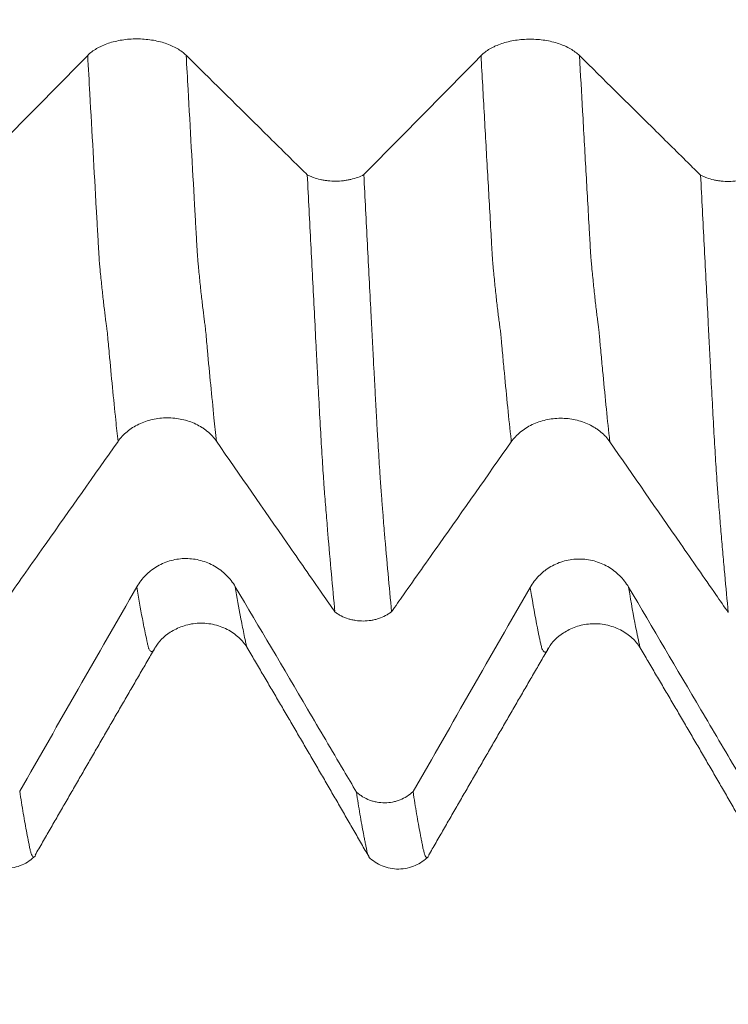
# Model space of a CAD drawing. Units: millimetres. Extents: x -49 to 102, y -82 to 28.
# Drawn here: x 66 to 70, y -8 to -3 of the extents above; entities that cross this region are included whole.
import ezdxf

# ---------------------------------------------------------------- set-up
doc = ezdxf.new("R2010")
doc.units = ezdxf.units.MM
for name, color, linetype in [('1', 4, 'Continuous'), ('2', 7, 'Continuous'), ('SK2', 7, 'Continuous')]:
    doc.layers.add(name, color=color, linetype=linetype)
doc.styles.add('iso_b_vert', font='simplex.shx')
doc.dimstyles.get("Standard").update_dxf_attribs({"dimtxt": 0.18, "dimasz": 0.18, "dimexe": 0.18, "dimexo": 0.0625, "dimgap": 0.09, "dimtad": 1, "dimzin": 0, "dimdsep": 52, "dimtxsty": 'Standard', "dimcen": 0.09, "dimadec": 0, "dimazin": 0, "dimtfac": 1, "dimtdec": 4, "dimtofl": 0, "dimtmove": 0, "dimatfit": 3, "dimfxl": 1, "dimtolj": 1, "dimtzin": 0, "dimarcsym": 0})

# ---------------------------------------------------------------- blocks, each defined once
blk = doc.blocks.new('_U3')
at = {"layer": 'SK2', "lineweight": 13}
for p, q in [((61, -8.694034), (61, -16.106534)), ((81, -8.694034), (81, -16.106534)), ((81, -14.106534), (61, -14.106534))]:
    blk.add_line(p, q, dxfattribs=at)
at = {"layer": 'SK2', "lineweight": 18}
for points in [[(61, -14.106534), (64.499998, -13.64575), (64.500002, -14.567317)], [(81, -14.106534), (77.500002, -14.567317), (77.499998, -13.64575)]]:
    blk.add_solid(points, dxfattribs=at)
at = {"layer": 'SK2', "lineweight": 18, "insert": (69.843362, -13.221419), "char_height": 3, "attachment_point": 7, "line_spacing_factor": 1.084337, "style": 'iso_b_vert'}
blk.add_mtext('\\W0.6740;20', dxfattribs=at)
blk = doc.blocks.new('_U4')
at = {"layer": 'SK2', "lineweight": 13}
for p, q in [((32, -6.9375), (32, -38.606534)), ((81, -8.694034), (81, -38.606534)), ((81, -36.606534), (32, -36.606534))]:
    blk.add_line(p, q, dxfattribs=at)
at = {"layer": 'SK2', "lineweight": 18}
for points in [[(32, -36.606534), (35.499998, -36.14575), (35.500002, -37.067317)], [(81, -36.606534), (77.500002, -37.067317), (77.499998, -36.14575)]]:
    blk.add_solid(points, dxfattribs=at)
at = {"layer": 'SK2', "lineweight": 18, "insert": (54.709229, -35.721419), "char_height": 3, "attachment_point": 7, "line_spacing_factor": 1.084337, "style": 'iso_b_vert'}
blk.add_mtext('\\W0.7565;49', dxfattribs=at)
blk = doc.blocks.new('_U5')
at = {"layer": '2', "lineweight": 13}
for p, q in [((39.35, -1.5875), (39.35, -27.606534)), ((81, -8.694034), (81, -27.606534)), ((81, -25.606534), (39.35, -25.606534))]:
    blk.add_line(p, q, dxfattribs=at)
at = {"layer": '2', "lineweight": 18}
for points in [[(39.35, -25.606534), (42.849998, -25.14575), (42.850002, -26.067317)], [(81, -25.606534), (77.500002, -26.067317), (77.499998, -25.14575)]]:
    blk.add_solid(points, dxfattribs=at)
at = {"layer": '2', "lineweight": 18, "insert": (57.030544, -24.721419), "char_height": 3, "attachment_point": 7, "line_spacing_factor": 1.084337, "style": 'iso_b_vert'}
blk.add_mtext('\\W0.6856;41.6', dxfattribs=at)

msp = doc.modelspace()

# ---------------------------------------------------------------- linework, layer by layer
at = {"layer": '1', "lineweight": 18}
for points, knots in [([(66.7811, -3.1709), (66.7683, -3.1582), (66.7529, -3.1468), (66.7263, -3.1315), (66.7167, -3.1266), (66.6965, -3.1177), (66.6755, -3.1096), (66.653, -3.1032), (66.6296, -3.0976), (66.6175, -3.0952), (66.5808, -3.0895), (66.5559, -3.0876), (66.5176, -3.0875), (66.5049, -3.088), (66.4799, -3.0899), (66.4676, -3.0913), (66.4432, -3.0951), (66.431, -3.0975), (66.4076, -3.1031), (66.3851, -3.1096), (66.3642, -3.1177), (66.3491, -3.1245), (66.3442, -3.1268), (66.3347, -3.1317), (66.3302, -3.1342), (66.3081, -3.1471), (66.293, -3.1586), (66.2804, -3.1713)], [0, 0, 0, 0, 0.125, 0.125, 0.1875, 0.1875, 0.25, 0.3125, 0.3125, 0.375, 0.375, 0.5, 0.5, 0.5625, 0.5625, 0.625, 0.625, 0.6875, 0.6875, 0.75, 0.8125, 0.8125, 0.84375, 0.84375, 0.875, 0.875, 1, 1, 1, 1]), ([(68.7811, -3.1724), (68.7683, -3.1597), (68.7529, -3.1483), (68.7263, -3.1329), (68.7167, -3.1281), (68.6965, -3.1192), (68.6755, -3.1111), (68.653, -3.1047), (68.6296, -3.0991), (68.6175, -3.0967), (68.5808, -3.091), (68.5559, -3.089), (68.5176, -3.089), (68.5049, -3.0895), (68.4799, -3.0914), (68.4676, -3.0928), (68.4432, -3.0966), (68.431, -3.099), (68.4076, -3.1046), (68.3851, -3.1111), (68.3642, -3.1192), (68.3491, -3.1259), (68.3442, -3.1283), (68.3347, -3.1331), (68.3302, -3.1356), (68.3081, -3.1485), (68.293, -3.16), (68.2804, -3.1728)], [0, 0, 0, 0, 0.125, 0.125, 0.1875, 0.1875, 0.25, 0.3125, 0.3125, 0.375, 0.375, 0.5, 0.5, 0.5625, 0.5625, 0.625, 0.625, 0.6875, 0.6875, 0.75, 0.8125, 0.8125, 0.84375, 0.84375, 0.875, 0.875, 1, 1, 1, 1]), ([(67.3969, -3.7787), (67.3754, -3.7575), (67.3539, -3.7362), (67.2711, -3.6545), (67.2099, -3.594), (67.0262, -3.4127), (66.9037, -3.2918), (66.7811, -3.1709)], [0, 0, 0, 0, 0.104842, 0.104842, 0.403228, 0.403228, 1, 1, 1, 1]), ([(69.3969, -3.7801), (69.3754, -3.7589), (69.3539, -3.7377), (69.2712, -3.656), (69.2099, -3.5955), (69.0262, -3.4141), (68.9037, -3.2933), (68.7811, -3.1724)], [0, 0, 0, 0, 0.104783, 0.104783, 0.403189, 0.403189, 1, 1, 1, 1]), ([(67.3969, -3.7787), (67.4018, -3.7812), (67.4069, -3.7837), (67.4175, -3.7882), (67.4229, -3.7904), (67.4397, -3.7963), (67.4515, -3.7997), (67.4701, -3.8037), (67.4764, -3.8049), (67.4891, -3.807), (67.4955, -3.8078), (67.5148, -3.8099), (67.528, -3.8105), (67.5546, -3.8104), (67.5677, -3.8096), (67.587, -3.8074), (67.5934, -3.8065), (67.6061, -3.8044), (67.6124, -3.8031), (67.6308, -3.7989), (67.6424, -3.7954), (67.6646, -3.7872), (67.6751, -3.7825), (67.6846, -3.7773)], [0, 0, 0, 0, 0.0625, 0.0625, 0.125, 0.125, 0.25, 0.25, 0.3125, 0.3125, 0.375, 0.375, 0.5, 0.5, 0.625, 0.625, 0.6875, 0.6875, 0.75, 0.75, 0.875, 0.875, 1, 1, 1, 1]), ([(67.5379, -6.0004), (67.5318, -5.9375), (67.5258, -5.8728), (67.5137, -5.7398), (67.5077, -5.6715), (67.4987, -5.5664), (67.4958, -5.531), (67.4913, -5.4772), (67.4897, -5.4591), (67.4867, -5.4227), (67.4854, -5.4045), (67.4833, -5.3758), (67.4826, -5.366), (67.4812, -5.3462), (67.4806, -5.3361), (67.4785, -5.3055), (67.4771, -5.2845), (67.4743, -5.2411), (67.4729, -5.2188), (67.47, -5.1729), (67.4686, -5.1493), (67.4644, -5.0771), (67.4616, -5.0273), (67.456, -4.9242), (67.4532, -4.871), (67.449, -4.7887), (67.4476, -4.7607), (67.4455, -4.7185), (67.4448, -4.7044), (67.4433, -4.6762), (67.4426, -4.6621), (67.4388, -4.5914), (67.4359, -4.5347), (67.427, -4.3634), (67.421, -4.248), (67.409, -4.015), (67.403, -3.8973), (67.3969, -3.7787)], [0, 0, 0, 0, 0.125, 0.125, 0.25, 0.25, 0.3125, 0.3125, 0.34375, 0.34375, 0.375, 0.375, 0.390625, 0.390625, 0.40625, 0.40625, 0.4375, 0.4375, 0.46875, 0.46875, 0.5, 0.5, 0.5625, 0.5625, 0.625, 0.625, 0.65625, 0.65625, 0.671875, 0.671875, 0.6875, 0.6875, 0.75, 0.75, 0.875, 0.875, 1, 1, 1, 1]), ([(67.6846, -3.7773), (67.6907, -3.8963), (67.6968, -4.0143), (67.7088, -4.248), (67.7148, -4.3637), (67.7223, -4.5069), (67.7238, -4.5354), (67.7268, -4.5924), (67.7283, -4.6208), (67.7307, -4.6632), (67.7314, -4.6774), (67.7327, -4.7058), (67.7333, -4.7201), (67.7346, -4.7485), (67.7354, -4.7625), (67.7372, -4.7903), (67.738, -4.804), (67.7403, -4.8452), (67.7416, -4.8724), (67.7443, -4.9258), (67.7457, -4.9522), (67.7485, -5.0039), (67.75, -5.0294), (67.7522, -5.0668), (67.7529, -5.0792), (67.7544, -5.1037), (67.7551, -5.1158), (67.7587, -5.1755), (67.7613, -5.2211), (67.7655, -5.2856), (67.7669, -5.3064), (67.7691, -5.3366), (67.7697, -5.3467), (67.7707, -5.3616), (67.771, -5.3664), (67.7718, -5.3761), (67.7722, -5.3808), (67.7735, -5.3948), (67.7743, -5.404), (67.7757, -5.4223), (67.7763, -5.4315), (67.7774, -5.4499), (67.7779, -5.459), (67.7794, -5.4769), (67.7802, -5.4859), (67.7824, -5.5127), (67.7839, -5.5305), (67.7868, -5.5658), (67.7883, -5.5834), (67.7956, -5.6706), (67.8017, -5.7386), (67.8137, -5.8713), (67.8197, -5.9359), (67.8257, -5.9985)], [0, 0, 0, 0, 0.125, 0.125, 0.25, 0.25, 0.28125, 0.28125, 0.3125, 0.3125, 0.328125, 0.328125, 0.34375, 0.34375, 0.359375, 0.359375, 0.375, 0.375, 0.40625, 0.40625, 0.4375, 0.4375, 0.46875, 0.46875, 0.484375, 0.484375, 0.5, 0.5, 0.5625, 0.5625, 0.59375, 0.59375, 0.609375, 0.609375, 0.617188, 0.617188, 0.625, 0.625, 0.640625, 0.640625, 0.65625, 0.65625, 0.671875, 0.671875, 0.6875, 0.6875, 0.71875, 0.71875, 0.75, 0.75, 0.875, 0.875, 1, 1, 1, 1]), ([(69.3969, -3.7801), (69.4018, -3.7827), (69.4069, -3.7851), (69.4175, -3.7897), (69.4229, -3.7918), (69.4397, -3.7977), (69.4514, -3.8011), (69.47, -3.8052), (69.4763, -3.8064), (69.489, -3.8084), (69.4954, -3.8093), (69.5148, -3.8113), (69.5279, -3.812), (69.5545, -3.8119), (69.5676, -3.8111), (69.5869, -3.8089), (69.5933, -3.808), (69.606, -3.8059), (69.6123, -3.8046), (69.6307, -3.8004), (69.6423, -3.7969), (69.6645, -3.7888), (69.675, -3.784), (69.6846, -3.7788)], [0, 0, 0, 0, 0.0625, 0.0625, 0.125, 0.125, 0.25, 0.25, 0.3125, 0.3125, 0.375, 0.375, 0.5, 0.5, 0.625, 0.625, 0.6875, 0.6875, 0.75, 0.75, 0.875, 0.875, 1, 1, 1, 1]), ([(69.538, -6.0025), (69.5319, -5.9397), (69.5259, -5.875), (69.5169, -5.7753), (69.5139, -5.7415), (69.5078, -5.6732), (69.5047, -5.6385), (69.5002, -5.5859), (69.4987, -5.5683), (69.4959, -5.533), (69.4946, -5.5153), (69.4922, -5.4883), (69.4913, -5.4792), (69.4897, -5.461), (69.489, -5.4519), (69.4878, -5.434), (69.4873, -5.4251), (69.4859, -5.4066), (69.4849, -5.397), (69.4831, -5.3775), (69.4823, -5.3677), (69.481, -5.3479), (69.4805, -5.338), (69.4786, -5.3074), (69.4771, -5.2863), (69.4742, -5.2429), (69.4728, -5.2206), (69.47, -5.1746), (69.4686, -5.151), (69.4644, -5.0788), (69.4616, -5.029), (69.4561, -4.9259), (69.4532, -4.8727), (69.4497, -4.8041), (69.449, -4.7903), (69.4476, -4.7624), (69.4469, -4.7483), (69.4455, -4.7202), (69.4448, -4.7061), (69.4434, -4.6779), (69.4427, -4.6638), (69.4411, -4.6355), (69.4402, -4.6213), (69.4387, -4.5929), (69.438, -4.5788), (69.436, -4.5363), (69.4318, -4.451), (69.4272, -4.3648), (69.4211, -4.2494), (69.418, -4.1913), (69.409, -4.0164), (69.4029, -3.8988), (69.3969, -3.7801)], [0, 0, 0, 0, 0.125, 0.125, 0.1875, 0.1875, 0.25, 0.25, 0.28125, 0.28125, 0.3125, 0.3125, 0.328125, 0.328125, 0.34375, 0.34375, 0.359375, 0.359375, 0.375, 0.375, 0.390625, 0.390625, 0.40625, 0.40625, 0.4375, 0.4375, 0.46875, 0.46875, 0.5, 0.5, 0.5625, 0.5625, 0.625, 0.625, 0.640625, 0.640625, 0.65625, 0.65625, 0.671875, 0.671875, 0.6875, 0.6875, 0.703125, 0.703125, 0.71875, 0.71875, 0.75, 0.8125, 0.8125, 0.875, 0.875, 1, 1, 1, 1]), ([(66.4345, -5.1329), (66.4473, -5.1148), (66.4626, -5.0984), (66.4891, -5.0765), (66.4987, -5.0696), (66.5188, -5.0568), (66.5398, -5.0452), (66.5623, -5.0359), (66.5856, -5.0279), (66.5977, -5.0244), (66.6344, -5.0162), (66.6593, -5.0134), (66.6976, -5.0132), (66.7103, -5.0139), (66.7353, -5.0165), (66.7476, -5.0185), (66.772, -5.0239), (66.7842, -5.0273), (66.8076, -5.0352), (66.8302, -5.0444), (66.8512, -5.056), (66.8663, -5.0656), (66.8712, -5.0689), (66.8807, -5.0758), (66.8853, -5.0794), (66.9074, -5.0977), (66.9226, -5.1141), (66.9352, -5.1323)], [0, 0, 0, 0, 0.125, 0.125, 0.1875, 0.1875, 0.25, 0.3125, 0.3125, 0.375, 0.375, 0.5, 0.5, 0.5625, 0.5625, 0.625, 0.625, 0.6875, 0.6875, 0.75, 0.8125, 0.8125, 0.84375, 0.84375, 0.875, 0.875, 1, 1, 1, 1]), ([(68.4345, -5.1351), (68.4472, -5.117), (68.4625, -5.1006), (68.4891, -5.0787), (68.4987, -5.0717), (68.5188, -5.059), (68.5397, -5.0474), (68.5623, -5.0381), (68.5856, -5.0301), (68.5977, -5.0266), (68.6344, -5.0184), (68.6593, -5.0156), (68.6976, -5.0154), (68.7103, -5.0161), (68.7353, -5.0187), (68.7476, -5.0207), (68.772, -5.0261), (68.7842, -5.0294), (68.8076, -5.0374), (68.8302, -5.0466), (68.8512, -5.0582), (68.8663, -5.0678), (68.8712, -5.0711), (68.8807, -5.078), (68.8853, -5.0816), (68.9074, -5.0999), (68.9226, -5.1163), (68.9352, -5.1345)], [0, 0, 0, 0, 0.125, 0.125, 0.1875, 0.1875, 0.25, 0.3125, 0.3125, 0.375, 0.375, 0.5, 0.5, 0.5625, 0.5625, 0.625, 0.625, 0.6875, 0.6875, 0.75, 0.8125, 0.8125, 0.84375, 0.84375, 0.875, 0.875, 1, 1, 1, 1]), ([(65.8257, -5.9963), (65.8457, -5.9679), (65.8657, -5.9395), (65.9467, -5.8246), (66.0077, -5.7382), (66.1906, -5.4788), (66.3125, -5.3058), (66.4345, -5.1329)], [0, 0, 0, 0, 0.098706, 0.098706, 0.399138, 0.399138, 1, 1, 1, 1]), ([(66.9352, -5.1323), (67.055, -5.3051), (67.1749, -5.4778), (67.3548, -5.7368), (67.4148, -5.8232), (67.4958, -5.9398), (67.5169, -5.9701), (67.5379, -6.0004)], [0, 0, 0, 0, 0.596861, 0.596861, 0.895292, 0.895292, 1, 1, 1, 1]), ([(67.8257, -5.9985), (67.8457, -5.9701), (67.8657, -5.9417), (67.9467, -5.8268), (68.0077, -5.7404), (68.1906, -5.4809), (68.3125, -5.308), (68.4345, -5.1351)], [0, 0, 0, 0, 0.098699, 0.098699, 0.399133, 0.399133, 1, 1, 1, 1]), ([(68.9352, -5.1345), (69.055, -5.3073), (69.1749, -5.48), (69.3548, -5.739), (69.4148, -5.8253), (69.4958, -5.9419), (69.5169, -5.9722), (69.538, -6.0025)], [0, 0, 0, 0, 0.596835, 0.596835, 0.895253, 0.895253, 1, 1, 1, 1]), ([(67.0311, -5.8715), (67.0183, -5.8497), (67.0029, -5.8301), (66.9763, -5.8038), (66.9667, -5.7955), (66.9465, -5.7802), (66.9255, -5.7663), (66.903, -5.7552), (66.8796, -5.7456), (66.8675, -5.7415), (66.8308, -5.7317), (66.8059, -5.7284), (66.7676, -5.7283), (66.7549, -5.7292), (66.7299, -5.7324), (66.7176, -5.7348), (66.6932, -5.7413), (66.681, -5.7454), (66.6576, -5.7551), (66.6351, -5.7662), (66.6142, -5.7802), (66.5991, -5.7917), (66.5942, -5.7958), (66.5847, -5.8041), (66.5801, -5.8084), (66.5581, -5.8305), (66.543, -5.8503), (66.5304, -5.8722)], [0, 0, 0, 0, 0.125, 0.125, 0.1875, 0.1875, 0.25, 0.3125, 0.3125, 0.375, 0.375, 0.5, 0.5, 0.5625, 0.5625, 0.625, 0.625, 0.6875, 0.6875, 0.75, 0.8125, 0.8125, 0.84375, 0.84375, 0.875, 0.875, 1, 1, 1, 1]), ([(69.0311, -5.8739), (69.0182, -5.8522), (69.0029, -5.8326), (68.9762, -5.8063), (68.9666, -5.798), (68.9465, -5.7826), (68.9255, -5.7688), (68.9029, -5.7577), (68.8796, -5.7481), (68.8674, -5.744), (68.8308, -5.7342), (68.8058, -5.7309), (68.7675, -5.7308), (68.7549, -5.7317), (68.7299, -5.7349), (68.7175, -5.7373), (68.6931, -5.7438), (68.681, -5.7479), (68.6576, -5.7576), (68.635, -5.7687), (68.6141, -5.7827), (68.5991, -5.7942), (68.5941, -5.7983), (68.5847, -5.8066), (68.5801, -5.8109), (68.5581, -5.833), (68.5429, -5.8528), (68.5304, -5.8747)], [0, 0, 0, 0, 0.125, 0.125, 0.1875, 0.1875, 0.25, 0.3125, 0.3125, 0.375, 0.375, 0.5, 0.5, 0.5625, 0.5625, 0.625, 0.625, 0.6875, 0.6875, 0.75, 0.8125, 0.8125, 0.84375, 0.84375, 0.875, 0.875, 1, 1, 1, 1]), ([(67.6469, -6.915), (67.6254, -6.8786), (67.6039, -6.8421), (67.5211, -6.7018), (67.4599, -6.598), (67.2762, -6.2866), (67.1537, -6.079), (67.0311, -5.8715)], [0, 0, 0, 0, 0.104799, 0.104799, 0.403199, 0.403199, 1, 1, 1, 1]), ([(69.6468, -6.9175), (69.6253, -6.8811), (69.6038, -6.8446), (69.5211, -6.7043), (69.4599, -6.6005), (69.2761, -6.2891), (69.1536, -6.0815), (69.0311, -5.8739)], [0, 0, 0, 0, 0.104816, 0.104816, 0.403211, 0.403211, 1, 1, 1, 1]), ([(67.8257, -5.9985), (67.8209, -6.0022), (67.8158, -6.0058), (67.8053, -6.0124), (67.7999, -6.0155), (67.7833, -6.0242), (67.7717, -6.0291), (67.7532, -6.0352), (67.7469, -6.037), (67.7343, -6.0401), (67.7279, -6.0414), (67.7086, -6.0446), (67.6955, -6.0457), (67.6689, -6.0459), (67.6558, -6.045), (67.6364, -6.0421), (67.63, -6.0409), (67.6173, -6.038), (67.611, -6.0363), (67.5924, -6.0304), (67.5807, -6.0256), (67.5639, -6.0171), (67.5585, -6.0141), (67.5479, -6.0075), (67.5428, -6.004), (67.5379, -6.0004)], [0, 0, 0, 0, 0.0625, 0.0625, 0.125, 0.125, 0.25, 0.25, 0.3125, 0.3125, 0.375, 0.375, 0.5, 0.5, 0.625, 0.625, 0.6875, 0.6875, 0.75, 0.75, 0.875, 0.875, 0.9375, 0.9375, 1, 1, 1, 1]), ([(66.6245, -6.1788), (66.642, -6.1493), (66.6805, -6.111), (66.7617, -6.0694), (66.8368, -6.0539), (66.9174, -6.0592), (66.9914, -6.0853), (67.0515, -6.1284), (67.0788, -6.1608), (67.0896, -6.1782)], [0, 0, 0, 0, 0.22024, 0.34186, 0.470726, 0.604291, 0.739775, 0.872439, 1, 1, 1, 1]), ([(68.6245, -6.1816), (68.6416, -6.1522), (68.68, -6.1142), (68.7617, -6.072), (68.8367, -6.0566), (68.9171, -6.0618), (68.9923, -6.089), (69.0506, -6.1297), (69.0785, -6.1636), (69.0896, -6.1816)], [0, 0, 0, 0, 0.221869, 0.343168, 0.472014, 0.605447, 0.740403, 0.874965, 1, 1, 1, 1]), ([(65.9345, -6.9103), (65.9406, -6.95), (65.9467, -6.9876), (65.9589, -7.0587), (65.9649, -7.0923), (65.9739, -7.1395), (65.9768, -7.1547), (65.9806, -7.173), (65.9814, -7.1766), (65.9827, -7.184), (65.9833, -7.1879), (65.9847, -7.1952), (65.9855, -7.1986), (65.9871, -7.2051), (65.9879, -7.2082), (65.99, -7.2171), (65.9914, -7.2222), (65.9943, -7.2306), (65.9958, -7.2342), (65.9987, -7.2401), (66, -7.2424), (66.0021, -7.2446), (66.0028, -7.2451), (66.0043, -7.2458), (66.005, -7.246), (66.0075, -7.2458), (66.0092, -7.2446), (66.0109, -7.2423)], [0, 0, 0, 0, 0.232491, 0.232491, 0.464981, 0.464981, 0.581226, 0.581226, 0.610288, 0.610288, 0.639349, 0.639349, 0.66841, 0.66841, 0.697472, 0.697472, 0.755594, 0.755594, 0.813717, 0.813717, 0.87184, 0.87184, 0.900901, 0.900901, 0.929962, 0.929962, 1, 1, 1, 1]), ([(67.6469, -6.915), (67.6518, -6.9194), (67.6569, -6.9236), (67.6675, -6.9314), (67.6729, -6.9351), (67.6897, -6.9453), (67.7015, -6.951), (67.72, -6.9581), (67.7264, -6.9601), (67.739, -6.9636), (67.7455, -6.9651), (67.7648, -6.9686), (67.778, -6.9697), (67.8046, -6.9695), (67.8176, -6.9682), (67.837, -6.9645), (67.8434, -6.9629), (67.856, -6.9592), (67.8624, -6.957), (67.8807, -6.9497), (67.8924, -6.9438), (67.9146, -6.9298), (67.9251, -6.9216), (67.9347, -6.9127)], [0, 0, 0, 0, 0.0625, 0.0625, 0.125, 0.125, 0.25, 0.25, 0.3125, 0.3125, 0.375, 0.375, 0.5, 0.5, 0.625, 0.625, 0.6875, 0.6875, 0.75, 0.75, 0.875, 0.875, 1, 1, 1, 1]), ([(67.707, -7.2378), (67.7049, -7.2322), (67.7028, -7.2247), (67.6998, -7.2124), (67.6991, -7.2092), (67.6976, -7.2025), (67.6969, -7.1989), (67.6948, -7.1881), (67.6933, -7.1808), (67.6903, -7.1662), (67.6889, -7.1588), (67.6859, -7.1436), (67.6844, -7.1359), (67.677, -7.0966), (67.671, -7.0632), (67.659, -6.9922), (67.6529, -6.9546), (67.6469, -6.915)], [0, 0, 0, 0, 0.116284, 0.116284, 0.153106, 0.153106, 0.189927, 0.189927, 0.26357, 0.26357, 0.337213, 0.337213, 0.410856, 0.410856, 0.705428, 0.705428, 1, 1, 1, 1]), ([(67.9347, -6.9127), (67.9407, -6.9524), (67.9468, -6.9901), (67.9589, -7.0613), (67.9649, -7.0948), (67.9723, -7.1342), (67.9738, -7.1419), (67.9769, -7.1571), (67.9784, -7.1645), (67.9807, -7.1755), (67.9814, -7.1791), (67.9827, -7.1866), (67.9832, -7.1905), (67.9846, -7.1979), (67.9854, -7.2013), (67.9873, -7.2075), (67.9882, -7.2104), (67.9895, -7.2163), (67.9902, -7.2191), (67.9915, -7.2243), (67.9922, -7.2267), (67.9943, -7.2333), (67.9957, -7.237), (67.9986, -7.2429), (68, -7.2451), (68.0028, -7.248), (68.0043, -7.2486), (68.0074, -7.2484), (68.009, -7.2474), (68.0105, -7.2454)], [0, 0, 0, 0, 0.233699, 0.233699, 0.467398, 0.467398, 0.525823, 0.525823, 0.584247, 0.584247, 0.61346, 0.61346, 0.642672, 0.642672, 0.671885, 0.671885, 0.701097, 0.701097, 0.730309, 0.730309, 0.759522, 0.759522, 0.817946, 0.817946, 0.876371, 0.876371, 0.934796, 0.934796, 1, 1, 1, 1]), ([(65.7095, -7.2423), (65.7302, -7.262), (65.7763, -7.2924), (65.8629, -7.3099), (65.9489, -7.29), (65.994, -7.2587), (66.0142, -7.2386)], [0, 0, 0, 0, 0.243768, 0.49916, 0.755028, 1, 1, 1, 1]), ([(67.7097, -7.2451), (67.7303, -7.2647), (67.7761, -7.2949), (67.8624, -7.3125), (67.9481, -7.2931), (67.9931, -7.2622), (68.0133, -7.2423)], [0, 0, 0, 0, 0.245244, 0.500871, 0.756016, 1, 1, 1, 1])]:
    msp.add_open_spline(points, degree=3, knots=knots, dxfattribs=at)
for points, degree in [([(66.2804, -3.1713), (66.082, -3.373), (65.8834, -3.5745), (65.6845, -3.776)], 3), ([(68.2804, -3.1728), (68.0821, -3.3744), (67.8835, -3.5759), (67.6846, -3.7773)], 3), ([(66.5304, -5.8722), (66.332, -6.2184), (66.1334, -6.5644), (65.9345, -6.9103)], 3), ([(68.5304, -5.8747), (68.3321, -6.2209), (68.1335, -6.5669), (67.9347, -6.9127)], 3), ([(66.013, -7.236), (66.3182, -6.7062), (66.6243, -6.1793)], 2), ([(67.09, -6.1793), (67.403, -6.7095), (67.7109, -7.2447)], 2), ([(68.0135, -7.2374), (68.3184, -6.7086), (68.624, -6.1828)], 2), ([(69.09, -6.1826), (69.4037, -6.7134), (69.7114, -7.2487)], 2)]:
    msp.add_open_spline(points, degree=degree, dxfattribs=at)
at = {"layer": '1', "lineweight": 13}
for points, knots in [([(66.4345, -5.1329), (66.4307, -5.0977), (66.4213, -5.0087), (66.4063, -4.8603), (66.3939, -4.7287), (66.3856, -4.6386), (66.3815, -4.5915), (66.3781, -4.5585), (66.3757, -4.5455), (66.3743, -4.5344), (66.3709, -4.5092), (66.3651, -4.4644), (66.357, -4.3926), (66.3501, -4.3275), (66.3453, -4.2792), (66.3426, -4.2506), (66.3405, -4.2312), (66.3385, -4.2033), (66.3358, -4.1538), (66.3324, -4.0956), (66.3283, -4.0233), (66.3147, -3.784), (66.2987, -3.5006), (66.284, -3.2365), (66.2804, -3.1713)], [0, 0, 0, 0, 0.072665, 0.179858, 0.287051, 0.313849, 0.340647, 0.367445, 0.380844, 0.387544, 0.394244, 0.44784, 0.501436, 0.555033, 0.581831, 0.59523, 0.608629, 0.622028, 0.635428, 0.662226, 0.689024, 0.715822, 0.930208, 1, 1, 1, 1]), ([(66.9352, -5.1323), (66.931, -5.0933), (66.9212, -5.0004), (66.9059, -4.8475), (66.8934, -4.7156), (66.8852, -4.6252), (66.881, -4.5784), (66.8776, -4.5445), (66.8752, -4.5313), (66.8739, -4.5195), (66.8704, -4.494), (66.8647, -4.4482), (66.8565, -4.3744), (66.8497, -4.3083), (66.8449, -4.2595), (66.8421, -4.2305), (66.8401, -4.2109), (66.8381, -4.1828), (66.8353, -4.1332), (66.8319, -4.075), (66.8279, -4.0023), (66.8142, -3.763), (66.7986, -3.486), (66.7843, -3.2288), (66.7811, -3.1709)], [0, 0, 0, 0, 0.080428, 0.187621, 0.294814, 0.321612, 0.348411, 0.375209, 0.388608, 0.395308, 0.402007, 0.455604, 0.5092, 0.562797, 0.589595, 0.602994, 0.616394, 0.629793, 0.643192, 0.66999, 0.696788, 0.723587, 0.937973, 1, 1, 1, 1]), ([(68.4345, -5.1351), (68.4341, -5.1319), (68.428, -5.0753), (68.4162, -4.9616), (68.4019, -4.8157), (68.392, -4.7102), (68.3871, -4.6562), (68.3843, -4.6261), (68.3822, -4.6016), (68.3801, -4.5767), (68.378, -4.5613), (68.3758, -4.5496), (68.3731, -4.5265), (68.3695, -4.5006), (68.3639, -4.4549), (68.3567, -4.3924), (68.3496, -4.3243), (68.3447, -4.2742), (68.3419, -4.2461), (68.3398, -4.2242), (68.3377, -4.1913), (68.3356, -4.1518), (68.3335, -4.1174), (68.3265, -3.9907), (68.3145, -3.7818), (68.2974, -3.4787), (68.2861, -3.2746), (68.2804, -3.1728)], [0, 0, 0, 0, 0.00658, 0.117167, 0.227754, 0.283047, 0.310694, 0.324517, 0.338341, 0.352164, 0.365987, 0.379811, 0.393634, 0.421281, 0.448928, 0.504221, 0.559515, 0.587161, 0.600985, 0.614808, 0.628632, 0.642455, 0.656278, 0.670102, 0.780689, 0.891276, 1, 1, 1, 1]), ([(68.9352, -5.1345), (68.9344, -5.1276), (68.928, -5.0671), (68.9157, -4.949), (68.9015, -4.8026), (68.8915, -4.6972), (68.8866, -4.6425), (68.8838, -4.613), (68.8817, -4.5884), (68.8797, -4.562), (68.8775, -4.5474), (68.8753, -4.5365), (68.8726, -4.511), (68.8691, -4.485), (68.8634, -4.4382), (68.8563, -4.3744), (68.8492, -4.3048), (68.8443, -4.2545), (68.8415, -4.2259), (68.8394, -4.2037), (68.8373, -4.1708), (68.8352, -4.1309), (68.833, -4.0975), (68.8261, -3.9683), (68.814, -3.7605), (68.7974, -3.464), (68.7864, -3.267), (68.7811, -3.1724)], [0, 0, 0, 0, 0.014352, 0.124931, 0.235511, 0.2908, 0.318445, 0.332268, 0.34609, 0.359912, 0.373735, 0.387557, 0.40138, 0.429025, 0.45667, 0.511959, 0.567249, 0.594894, 0.608716, 0.622539, 0.636361, 0.650184, 0.664006, 0.677829, 0.788408, 0.898987, 1, 1, 1, 1]), ([(66.6242, -6.1797), (66.6215, -6.1863), (66.6161, -6.1964), (66.6079, -6.2029), (66.6009, -6.2005), (66.5954, -6.1936), (66.5923, -6.1888), (66.5902, -6.1843), (66.5889, -6.1801), (66.5865, -6.1698), (66.5817, -6.1483), (66.5721, -6.1037), (66.5546, -6.0154), (66.5397, -5.9299), (66.5304, -5.8722)], [0, 0, 0, 0, 0.086884, 0.17531, 0.263736, 0.307949, 0.352162, 0.363215, 0.374268, 0.396375, 0.440588, 0.529014, 0.705866, 1, 1, 1, 1]), ([(67.0903, -6.1801), (67.0901, -6.1797), (67.0896, -6.1783), (67.0884, -6.1745), (67.086, -6.164), (67.0812, -6.1423), (67.0716, -6.0973), (67.0545, -6.0102), (67.04, -5.9267), (67.0311, -5.8715)], [0, 0, 0, 0, 0.009538, 0.02708, 0.062163, 0.132328, 0.27266, 0.553323, 1, 1, 1, 1]), ([(68.6238, -6.1833), (68.6232, -6.1846), (68.6198, -6.1926), (68.6135, -6.2022), (68.605, -6.2058), (68.598, -6.2007), (68.5932, -6.1923), (68.5903, -6.1883), (68.5882, -6.1804), (68.5862, -6.1703), (68.5833, -6.1587), (68.5798, -6.1424), (68.5756, -6.1225), (68.5615, -6.0546), (68.5464, -5.9725), (68.5326, -5.8887), (68.5304, -5.8747)], [0, 0, 0, 0, 0.017564, 0.108624, 0.199685, 0.290745, 0.336276, 0.359041, 0.381806, 0.404571, 0.427336, 0.472866, 0.518397, 0.563927, 0.928169, 1, 1, 1, 1]), ([(69.0903, -6.1835), (69.0902, -6.1831), (69.0893, -6.181), (69.0878, -6.1746), (69.0857, -6.1642), (69.0829, -6.153), (69.0794, -6.1363), (69.0752, -6.1162), (69.061, -6.0479), (69.0463, -5.9674), (69.0329, -5.8856), (69.0311, -5.8739)], [0, 0, 0, 0, 0.007899, 0.043825, 0.079751, 0.115677, 0.18753, 0.259382, 0.331234, 0.906054, 1, 1, 1, 1])]:
    msp.add_open_spline(points, degree=3, knots=knots, dxfattribs=at)

# ---------------------------------------------------------------- dimensions: what is measured, and where the dimension line sits
at = {"layer": '2', "lineweight": 18}
dim = msp.add_linear_dim(base=(39.35, -25.606534), p1=(81, -7.106534), p2=(39.35, 0), dimstyle='Standard', override={"dimtxt": 3, "dimasz": 3.5, "dimexe": 2, "dimexo": 1.5875, "dimgap": 1.5, "dimtad": 1, "dimtih": 1, "dimtoh": 0, "dimdec": 1, "dimlfac": 1, "dimzin": 8, "dimdsep": 46, "dimlunit": 2, "dimpost": '<>', "dimtxsty": 'iso_b_vert', "dimsah": 1, "dimse1": 0, "dimse2": 0, "dimsd1": 0, "dimsd2": 0, "dimclrd": 2, "dimclre": 2, "dimclrt": 2, "dimtol": 0, "dimtm": -0.1, "dimtfac": 1.166667, "dimtdec": 3, "dimtofl": 1, "dimtmove": 0, "dimtzin": 8, "dimlwd": 13, "dimlwe": 13}, dxfattribs=at)
dim.commit()
dim.dimension.update_dxf_attribs({"geometry": '_U5', "text_midpoint": (60.175, -25.606534)})
at = {"layer": 'SK2', "lineweight": 18}
for base, p2, picture, middle in [((32, -36.6065), (32, -5.35), '_U4', (56.5, -36.6065)), ((61, -14.1065), (61, -7.1065), '_U3', (71.4762, -14.1065))]:
    dim = msp.add_linear_dim(base=base, p1=(81, -7.1065), p2=p2, dimstyle='Standard', override={"dimtxt": 3, "dimasz": 3.5, "dimexe": 2, "dimexo": 1.5875, "dimgap": 1.5, "dimtad": 1, "dimtih": 1, "dimtoh": 0, "dimdec": 1, "dimlfac": 1, "dimzin": 8, "dimdsep": 46, "dimlunit": 2, "dimpost": '<>', "dimtxsty": 'iso_b_vert', "dimsah": 1, "dimse1": 0, "dimse2": 0, "dimsd1": 0, "dimsd2": 0, "dimclrd": 2, "dimclre": 2, "dimclrt": 2, "dimtol": 0, "dimtm": -0.1, "dimtfac": 1.166667, "dimtdec": 3, "dimtofl": 1, "dimtmove": 0, "dimtzin": 8, "dimlwd": 13, "dimlwe": 13}, dxfattribs=at)
    dim.commit()
    dim.dimension.update_dxf_attribs({"geometry": picture, "text_midpoint": middle})

doc.saveas('drawing.dxf')
